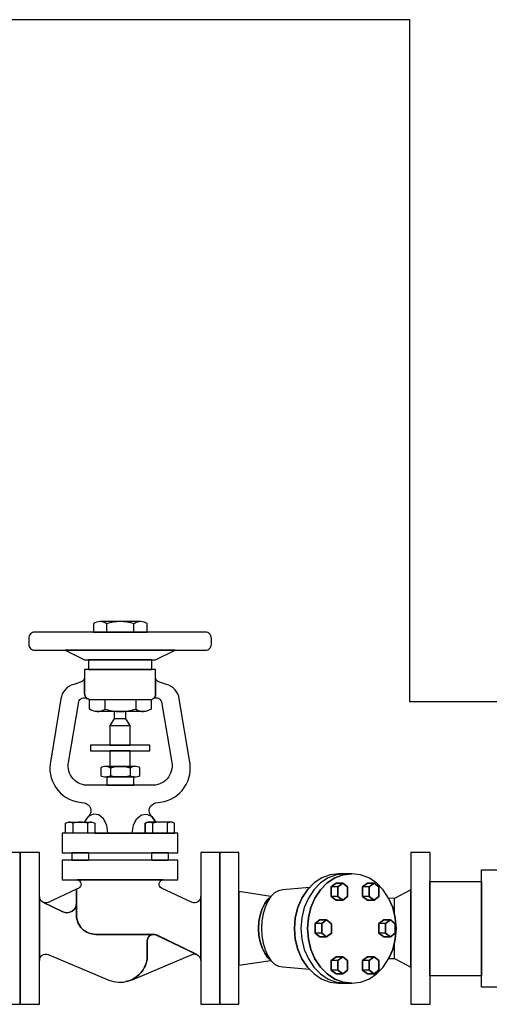
# Model space of a CAD drawing. Extents: x 846 to 3386, y 489 to 2950.
# Drawn here: x 2610 to 2904, y 2224 to 2841 of the extents above; entities that cross this region are included whole.
import ezdxf

# ---------------------------------------------------------------- set-up
doc = ezdxf.new("R2010")
doc.units = 0
doc.header["$MEASUREMENT"] = 0
doc.layers.get('0').update_dxf_attribs({"linetype": 'CONTINUOUS'})

# ---------------------------------------------------------------- blocks, each defined once
blk = doc.blocks.new('BSA1L')
for p, q in [((54.215379, 185.599538), (54.215358, 190.866514)), ((71.09388, 185.599538), (71.09388, 190.866514)), ((53.026763, 143.408363), (53.02674, 137.399566)), ((72.282498, 143.408363), (72.282498, 137.399566)), ((66.099799, 131.20133), (58.900201, 131.20133)), ((56.074416, 127.074309), (68.925583, 127.074309)), ((56.551251, 100.49373), (56.551234, 95.87403)), ((68.758004, 100.49373), (68.758004, 95.87403)), ((32.92306, 65.872712), (32.92306, 59.762096)), ((42.120523, 65.872712), (42.120536, 59.762096)), ((82.879476, 65.872712), (82.879463, 59.762096)), ((92.07694, 65.872712), (92.07694, 59.762096))]:
    blk.add_line(p, q)
for points in [[(45.745776, 185.569513), (79.563462, 185.599538), (79.563462, 190.911126, 0.151687), (75.321745, 192.203806), (62.654619, 192.203806), (49.987493, 192.203806, 0.151687), (45.745776, 190.911126)], [(119.73171, 181.785914, 0.414214), (115.933099, 185.584525), (9.066901, 185.584525, 0.414214), (5.26829, 181.785914), (5.26829, 178.042425, 0.414214), (9.066901, 174.243814), (62.5, 174.243814), (115.933099, 174.243814, 0.414214), (119.73171, 178.042425)], [(84.795625, 157.06318, -0.059994), (84.795625, 157.873976), (84.795625, 162.289753), (40.204374, 162.289753), (40.204374, 157.873976, -0.059994), (40.204374, 157.06318), (40.204374, 147.521136, 0.368201), (43.528159, 143.408363), (81.471841, 143.408363, 0.414214), (84.795625, 146.732148)], [(105.928125, 105.421149), (99.542192, 143.747083, 0.310322), (91.567632, 152.873054), (86.654278, 154.431481, -0.252716), (84.795625, 157.06318), (84.795625, 146.732148, -0.236339), (83.463376, 144.071071, -0.476894), (88.41312, 142.018735), (94.885762, 104.042078, -0.48938), (81.964371, 89.685191), (62.5, 89.685191), (43.035628, 89.685191, -0.48938), (30.114237, 104.042078), (36.58688, 142.018735, -0.476894), (41.536623, 144.071071), (42.896316, 143.580445, -0.323196), (40.204374, 147.521136), (40.204374, 157.06318, -0.252716), (38.345721, 154.431481), (33.432367, 152.873054, 0.310322), (25.457808, 143.747083), (19.071875, 105.421149, 0.440151), (37.124647, 79.035245), (39.997969, 78.598758, -0.614929), (42.823737, 70.241395), (42.582242, 70.034806), (40.105041, 66.601431), (44.424393, 66.601431, -0.151687), (46.735798, 65.897021), (46.735798, 59.737786), (62.5, 59.737786), (78.264201, 59.737786), (78.264201, 65.897021, -0.151687), (80.575606, 66.601431), (84.894959, 66.601431), (82.417757, 70.034806), (82.176262, 70.241395, -0.614929), (85.00203, 78.598758), (87.875353, 79.035245, 0.440151)], [(43.364269, 143.442617), (81.944969, 143.408363), (81.944969, 137.348671, -0.151687), (77.105831, 135.873925), (62.654619, 135.873925), (48.203407, 135.873925, -0.151687), (43.364269, 137.348671)], [(62.654619, 101.460877), (53.493586, 101.460877, 0.151687), (50.425919, 100.525993), (50.425919, 95.841766, 0.151687), (53.493586, 94.906883), (62.654619, 94.906883), (71.815652, 94.906883, 0.151687), (74.883319, 95.841766), (74.883319, 100.525993, 0.151687), (71.815652, 101.460877)], [(46.735798, 59.737786), (28.307798, 59.737786), (28.307798, 65.897021, -0.151687), (30.619203, 66.601431), (37.521798, 66.601431), (44.424393, 66.601431, -0.151687), (46.735798, 65.897021)], [(78.264201, 59.737786), (96.692201, 59.737786), (96.692201, 65.897021, 0.151687), (94.380796, 66.601431), (87.478201, 66.601431), (80.575606, 66.601431, 0.151687), (78.264201, 65.897021)], [(35.219606, 24.671562), (17.39309, 16.222521, -0.188965), (14.474356, 16.274468), (26.614703, 10.423555, 0.552777), (35.219606, 15.828597)], [(113.000004, 19.972092, -0.522686), (107.606909, 16.222521), (88.390312, 25.330404, -0.756375), (89.461035, 30.377576), (35.538964, 30.377576, -0.756374), (36.60969, 25.330405), (35.219606, 24.671562), (35.219606, 8.304717, 0.414214), (47.219606, -3.695283), (83.507591, -3.695283, -0.114393), (85.267565, -4.103279), (110.50267, -16.265073, -0.305418), (113.000004, -19.972092), (113.000004, 0)], [(79.507591, -7.695283, -0.414214), (83.507591, -3.695283), (47.219606, -3.695283, -0.414214), (35.219606, 8.304717), (35.219606, 15.828597, -0.552777), (26.614703, 10.423555), (14.474356, 16.274468, -0.303723), (11.999995, 19.972092), (11.999995, 0), (11.999995, -19.972092, -0.522686), (17.39309, -16.222521), (53.934214, -31.732036, 0.158217), (66.18024, -33.317683, 0.23204), (77.871512, -24.265637, 0.137413), (79.507591, -15.822343)], [(85.220748, -4.080716, 0.550659), (79.507591, -7.695283), (79.507591, -15.822343, -0.137413), (77.871512, -24.265637, -0.23204), (66.18024, -33.317683, 0.064472), (71.065785, -31.732036), (107.606909, -16.222521, -0.187358), (110.50267, -16.265073)]]:
    blk.add_lwpolyline(points, format="xyb", close=True)
for points in [[(96.912516, 174.243814), (62.5, 174.243814), (28.087483, 174.243814), (40.204374, 168.178291), (84.795625, 168.178291)], [(82.297331, 168.178291), (42.702669, 168.178291), (42.702669, 162.289753), (62.5, 162.289753), (82.297331, 162.289753)], [(68.925583, 127.074309), (66.099799, 131.20133), (66.099799, 135.873925), (58.900201, 135.873925), (58.900201, 131.20133), (56.074416, 127.074309), (56.074416, 114.852858), (62.5, 114.852858), (68.925583, 114.852858)], [(81.056809, 114.852858), (62.5, 114.852858), (56.074416, 114.852858), (43.94319, 114.852858), (43.94319, 111.343443), (62.5, 111.343443), (69.325381, 111.343443), (81.056809, 111.343443)], [(68.925583, 111.343443), (56.074416, 111.343443), (56.074416, 101.460877), (68.925583, 101.460877)], [(71.146781, 94.906883), (54.162457, 94.906883), (54.162457, 89.685191), (62.5, 89.685191), (71.146781, 89.685191)], [(98.734061, 59.737786), (62.5, 59.737786), (26.265939, 59.737786), (26.265939, 47.364933), (98.734061, 47.364933)], [(11.999995, 0), (11.999995, 19.972092), (11.999995, 47.5), (0, 47.5), (0, 0), (0, -47.5), (11.999995, -47.5)], [(42.828178, 47.364933), (32.21537, 47.364933), (32.21537, 42.750429), (42.828178, 42.750429)], [(92.784629, 47.364933), (82.171822, 47.364933), (82.171822, 42.750429), (92.784629, 42.750429)], [(125, 47.5), (113.000004, 47.5), (113.000004, 0), (113.000004, -47.5), (125, -47.5), (125, 0)], [(98.734061, 42.750429), (62.5, 42.750429), (26.265939, 42.750429), (26.265939, 30.377576), (98.734061, 30.377576)]]:
    blk.add_lwpolyline(points, close=True)
at = {"flags": 128}
blk.add_lwpolyline([(54.828787, 59.737786), (54.118687, 64.656958), (52.113078, 68.712348), (49.164135, 71.19185), (45.789677, 71.660075), (42.582242, 70.034806), (40.105041, 66.601431)], dxfattribs=at)
at = {"extrusion": (0, 0, -1), "flags": 128}
blk.add_lwpolyline([(-70.171213, 59.737786), (-70.881312, 64.656958), (-72.886921, 68.712348), (-75.835865, 71.19185), (-79.210322, 71.660075), (-82.417757, 70.034806), (-84.894959, 66.601431)], dxfattribs=at)
for centre, radius, start, end in [((49.948113, 184.727434), 7.476476, 55.197024, 89.698211), ((62.654619, 164.906291), 27.297515, 90, 108.008529), ((62.654619, 164.906291), 27.297515, 71.991471, 90), ((75.361125, 184.727434), 7.476476, 90.301789, 124.802976), ((48.15848, 144.403298), 8.529491, 270.301789, 304.802976), ((62.654619, 167.016127), 31.142202, 251.991471, 270), ((62.654619, 167.016127), 31.142202, 270, 288.008529), ((77.150758, 144.403298), 8.529491, 235.197024, 269.698211), ((53.465105, 96.053865), 5.407086, 55.197024, 89.698211), ((62.654619, 81.718951), 19.741925, 90, 108.008529), ((62.654619, 81.718951), 19.741925, 71.991471, 90), ((71.844133, 96.053865), 5.407086, 90.301789, 124.802976), ((53.465105, 100.313894), 5.407086, 270.301789, 304.802976), ((62.654619, 114.648808), 19.741925, 251.991471, 270), ((62.654619, 114.648808), 19.741925, 270, 288.008529), ((71.844133, 100.313894), 5.407086, 235.197024, 269.698211), ((30.597744, 62.527392), 4.074096, 55.197024, 89.698211), ((37.521798, 51.726416), 14.875015, 90, 108.008529), ((37.521798, 51.726416), 14.875015, 71.991471, 90), ((44.445852, 62.527392), 4.074096, 90.301789, 124.802976), ((80.554147, 62.527392), 4.074096, 55.197024, 89.698211), ((87.478201, 51.726416), 14.875015, 90, 108.008529), ((94.402255, 62.527392), 4.074096, 90.301789, 124.802976)]:
    blk.add_arc(centre, radius, start, end)
blk = doc.blocks.new('FIG34HL')
for p, q in [((74, 26.11), (69.83, 26.11)), ((93.64, 26.11), (89.47, 26.11)), ((74, 20.08), (69.83, 20.08)), ((93.64, 20.08), (89.47, 20.08)), ((109.36, 8.73), (109.36, 18.73)), ((63.82, 3.02), (59.65, 3.02)), ((103.82, 3.02), (99.65, 3.02)), ((63.82, -3.02), (59.65, -3.02)), ((103.82, -3.02), (99.65, -3.02)), ((109.36, -18.73), (109.36, -8.73)), ((74, -20.08), (69.83, -20.08)), ((93.64, -20.08), (89.47, -20.08)), ((74, -26.11), (69.83, -26.11)), ((93.64, -26.11), (89.47, -26.11))]:
    blk.add_line(p, q)
for points in [[(12, 47.5), (0, 47.5), (0, 0), (0, -47.5), (12, -47.5)], [(131.68, 0), (131.68, 47.5), (119.68, 47.5), (119.68, -47.5), (131.68, -47.5)], [(55.47, 6.69), (57.05, 13.12), (59.61, 19.04), (63.06, 24.24), (67.26, 28.5), (72.06, 31.66), (77.26, 33.62), (82.67, 34.27), (74.44, 34.27), (69.03, 33.62), (63.83, 31.66), (59.04, 28.5), (54.83, 24.24), (51.39, 19.04), (48.82, 13.12), (47.25, 6.69), (46.71, 0), (47.25, -6.69), (48.82, -13.12), (51.39, -19.04), (54.83, -24.24), (59.04, -28.5), (63.83, -31.66), (69.03, -33.62), (74.44, -34.27), (82.67, -34.27), (77.26, -33.62), (72.06, -31.66), (67.26, -28.5), (63.06, -24.24), (59.61, -19.04), (57.05, -13.12), (55.47, -6.69), (54.94, 0)], [(110.4, 0), (109.86, 6.69), (108.29, 13.12), (105.72, 19.04), (102.28, 24.24), (98.07, 28.5), (93.28, 31.66), (88.08, 33.62), (82.67, 34.27), (77.26, 33.62), (72.06, 31.66), (67.26, 28.5), (63.06, 24.24), (59.61, 19.04), (57.05, 13.12), (55.47, 6.69), (54.94, 0), (55.47, -6.69), (57.05, -13.12), (59.61, -19.04), (63.06, -24.24), (67.26, -28.5), (72.06, -31.66), (77.26, -33.62), (82.67, -34.27), (88.08, -33.62), (93.28, -31.66), (98.07, -28.5), (102.28, -24.24), (105.72, -19.04), (108.29, -13.12), (109.86, -6.69)], [(47.25, 6.69), (48.82, 13.12), (51.39, 19.04), (54.83, 24.24), (56.15, 25.57), (39.4, 24.1), (36.8, 23.64), (34.3, 22.27), (32, 20.04), (32, 20.04), (32, 20.04), (30.13, 18.29), (28.11, 15.56), (26.46, 12.22), (25.22, 8.42), (24.46, 4.29), (24.21, 0), (24.46, -4.29), (25.22, -8.42), (26.46, -12.22), (28.11, -15.56), (30.13, -18.29), (32, -20.04), (32, -20.04), (34.3, -22.27), (36.8, -23.64), (39.4, -24.1), (56.15, -25.57), (54.83, -24.24), (51.39, -19.04), (48.82, -13.12), (47.25, -6.69), (46.71, 0)], [(74, 26.11), (77.02, 28.43), (72.85, 28.43), (69.83, 26.11), (69.83, 20.08), (72.85, 17.76), (77.02, 17.76), (74, 20.08)], [(77.02, 17.76), (72.85, 17.76), (69.83, 20.08), (69.83, 26.11), (72.85, 28.43), (77.02, 28.43), (80.07, 26.09), (80.07, 20.1)], [(80.07, 26.09), (77.02, 28.43), (74, 26.11), (74, 20.08), (77.02, 17.76), (80.07, 20.1)], [(93.64, 26.11), (96.65, 28.43), (92.49, 28.43), (89.47, 26.11), (89.47, 20.08), (92.49, 17.76), (96.65, 17.76), (93.64, 20.08)], [(92.49, 17.76), (89.47, 20.08), (89.47, 26.11), (92.49, 28.43), (96.65, 28.43), (99.7, 26.09), (99.7, 20.1), (96.65, 17.76)], [(99.7, 26.09), (96.65, 28.43), (93.64, 26.11), (93.64, 20.08), (96.65, 17.76), (99.7, 20.1)], [(25.22, 8.42), (26.46, 12.22), (28.11, 15.56), (30.13, 18.29), (32, 20.04), (12, 23.09), (12, -23.09), (32, -20.04), (32, -20.04), (30.13, -18.29), (28.11, -15.56), (26.46, -12.22), (25.22, -8.42), (24.46, -4.29), (24.21, 0), (24.46, 4.29)], [(119.68, 24.27), (109.36, 18.73), (105.72, 19.04), (108.29, 13.12), (109.86, 6.69), (110.4, 0), (109.86, -6.69), (108.29, -13.12), (105.86, -18.73), (109.36, -18.73), (119.68, -24.27)], [(63.82, 3.02), (66.84, 5.33), (62.67, 5.33), (59.65, 3.02), (59.65, -3.02), (62.67, -5.33), (66.84, -5.33), (63.82, -3.02)], [(69.88, -2.99), (66.84, -5.33), (62.67, -5.33), (59.65, -3.02), (59.65, 3.02), (62.67, 5.33), (66.84, 5.33), (69.88, 2.99)], [(69.88, 2.99), (66.84, 5.33), (63.82, 3.02), (63.82, -3.02), (66.84, -5.33), (69.88, -2.99)], [(103.82, 3.02), (106.84, 5.33), (102.67, 5.33), (99.65, 3.02), (99.65, -3.02), (102.67, -5.33), (106.84, -5.33), (103.82, -3.02)], [(99.65, 3.02), (102.67, 5.33), (106.84, 5.33), (109.88, 2.99), (109.88, -2.99), (106.84, -5.33), (102.67, -5.33), (99.65, -3.02)], [(109.88, 2.99), (106.84, 5.33), (103.82, 3.02), (103.82, -3.02), (106.84, -5.33), (109.88, -2.99)], [(74, -20.08), (77.02, -17.76), (72.85, -17.76), (69.83, -20.08), (69.83, -26.11), (72.85, -28.43), (77.02, -28.43), (74, -26.11)], [(77.02, -17.76), (80.07, -20.1), (80.07, -26.09), (77.02, -28.43), (72.85, -28.43), (69.83, -26.11), (69.83, -20.08), (72.85, -17.76)], [(80.07, -20.1), (77.02, -17.76), (74, -20.08), (74, -26.11), (77.02, -28.43), (80.07, -26.09)], [(93.64, -20.08), (96.65, -17.76), (92.49, -17.76), (89.47, -20.08), (89.47, -26.11), (92.49, -28.43), (96.65, -28.43), (93.64, -26.11)], [(96.65, -17.76), (99.7, -20.1), (99.7, -26.09), (96.65, -28.43), (92.49, -28.43), (89.47, -26.11), (89.47, -20.08), (92.49, -17.76)], [(99.7, -20.1), (96.65, -17.76), (93.64, -20.08), (93.64, -26.11), (96.65, -28.43), (99.7, -26.09)]]:
    blk.add_lwpolyline(points, close=True)
for points in [[(78.55, 34.27), (73.15, 33.62), (67.94, 31.66), (63.15, 28.5), (58.95, 24.24), (55.5, 19.04), (52.94, 13.12), (51.36, 6.69), (50.83, 0), (51.36, -6.69), (52.94, -13.12), (55.5, -19.04), (58.95, -24.24), (63.15, -28.5), (67.94, -31.66), (73.15, -33.62), (78.55, -34.27)], [(32, 20.04), (29.98, 17.04), (28.32, 13.39), (27.09, 9.22), (26.33, 4.7), (26.07, 0), (26.33, -4.7), (27.09, -9.22), (28.32, -13.39), (29.98, -17.04), (32, -20.04)]]:
    blk.add_lwpolyline(points)
blk = doc.blocks.new('DCV1L')
for points in [[(32.23, 36.7), (44.93, 36.7), (44.93, 0), (44.93, -36.84), (32.23, -36.84)], [(0, 0), (0, 29.44), (32.23, 29.44), (32.23, -29.58), (0, -29.58)]]:
    blk.add_lwpolyline(points, close=True)

msp = doc.modelspace()

# ---------------------------------------------------------------- linework, layer by layer
for p, q in [((2854.59, 2841.14), (2470.75, 2841.14)), ((2854.59, 2413.89), (2854.59, 2841.14)), ((3018.43, 2413.89), (2854.59, 2413.89))]:
    msp.add_line(p, q)
at = {"linetype": 'Continuous'}
for p, q in [((2610.49, 2319.47), (2610.49, 2271.97)), ((2610.49, 2271.97), (2610.49, 2319.47)), ((2735.49, 2271.97), (2735.49, 2319.47)), ((2610.49, 2271.97), (2610.49, 2224.47)), ((2610.49, 2271.97), (2610.49, 2224.47)), ((2735.49, 2271.97), (2735.49, 2224.47))]:
    msp.add_line(p, q, dxfattribs=at)
msp.add_lwpolyline([(2610.49, 2319.47), (2598.49, 2319.47), (2598.49, 2271.97), (2598.49, 2224.47), (2610.49, 2224.47), (2610.49, 2271.97)], close=True)

# ---------------------------------------------------------------- block references
for name, p in [('BSA1L', (2610.49, 2271.97)), ('FIG34HL', (2735.49, 2271.97)), ('DCV1L', (2867.16, 2271.97))]:
    msp.add_blockref(name, p)

doc.saveas('drawing.dxf')
